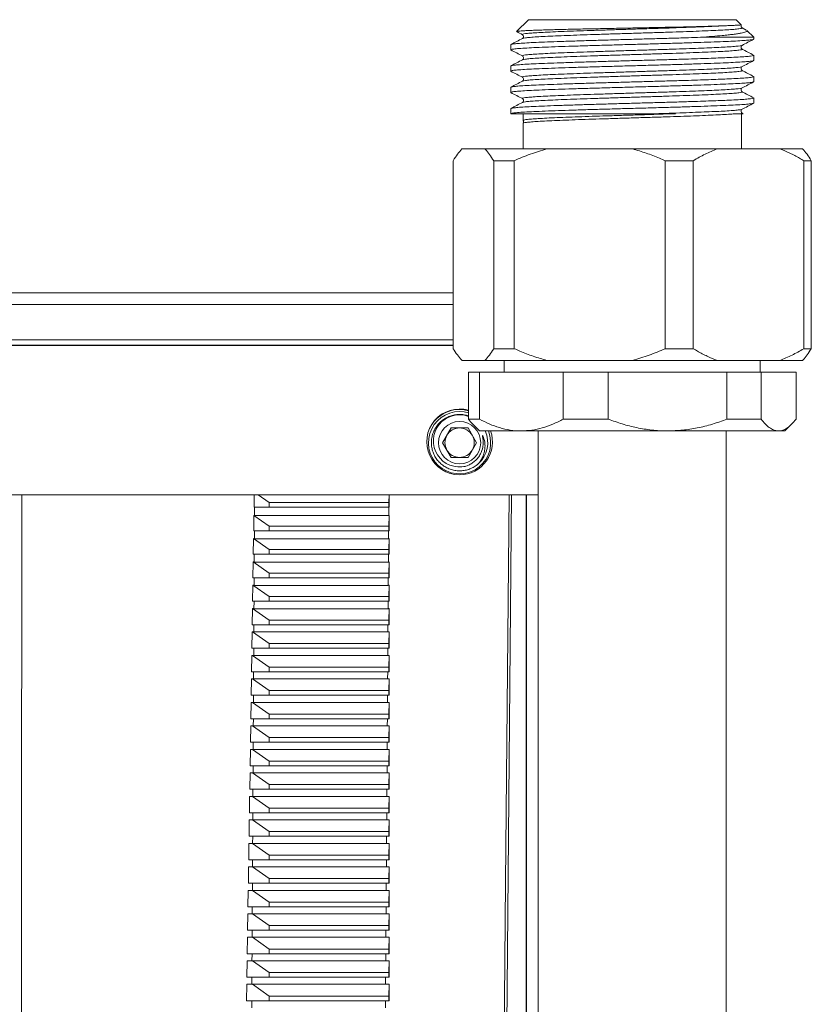
# Model space of a CAD drawing. Units: millimetres. Extents: x -658 to 956, y -936 to 1131.
# Drawn here: x 160 to 228, y 1015 to 1099 of the extents above; entities that cross this region are included whole.
import ezdxf

# ---------------------------------------------------------------- set-up
doc = ezdxf.new("R2010")
doc.units = ezdxf.units.MM

msp = doc.modelspace()

# ---------------------------------------------------------------- linework, layer by layer
at = {"color": 7, "linetype": 'Continuous', "lineweight": 18}
for p, q in [((203.6, 1098.541), (202.598, 1097.539)), ((203.901, 1098.541), (203.6, 1098.541)), ((221.3, 1098.541), (203.901, 1098.541)), ((221.731, 1098.109), (221.3, 1098.541)), ((222.159, 1097.663), (221.8, 1097.851)), ((222.8, 1097.041), (218.259, 1097.041)), ((222.8, 1097.041), (222.21, 1097.631)), ((222.8, 1096.887), (222.8, 1097.041)), ((202.1, 1096.415), (202.1, 1095.98)), ((222.8, 1095.073), (222.8, 1095.508)), ((202.1, 1094.601), (202.1, 1094.166)), ((222.8, 1093.259), (222.8, 1093.694)), ((202.1, 1092.787), (202.1, 1092.352)), ((222.8, 1091.445), (222.8, 1091.88)), ((202.1, 1090.973), (202.1, 1090.541)), ((203.15, 1090.541), (203.15, 1089.97)), ((221.75, 1087.541), (221.75, 1090.541)), ((221.886, 1090.55), (221.8, 1090.595)), ((203.15, 1089.726), (203.15, 1087.541)), ((197.95, 1087.541), (199.904, 1087.541)), ((205.18, 1087.541), (199.904, 1087.541)), ((205.18, 1087.541), (212.472, 1087.541)), ((219.68, 1087.541), (212.472, 1087.541)), ((219.68, 1087.541), (225.018, 1087.541)), ((226.95, 1087.541), (225.018, 1087.541)), ((197.205, 1070.541), (197.205, 1086.541)), ((202.401, 1086.541), (200.648, 1086.541)), ((200.648, 1086.541), (200.648, 1070.541)), ((202.401, 1070.541), (202.401, 1086.541)), ((215.252, 1086.541), (215.252, 1070.541)), ((217.645, 1086.541), (215.252, 1086.541)), ((217.645, 1070.541), (217.645, 1086.541)), ((227.053, 1086.541), (227.053, 1070.541)), ((227.694, 1086.541), (227.053, 1086.541)), ((227.694, 1070.541), (227.694, 1086.541)), ((78.545, 1075.291), (197.205, 1075.291)), ((197.205, 1074.291), (78.545, 1074.291)), ((78.545, 1071.291), (197.205, 1071.291)), ((78.545, 1070.807), (197.205, 1070.807)), ((101.538, 1070.841), (193.952, 1070.841)), ((193.952, 1070.841), (193.953, 1070.807)), ((197.205, 1070.841), (193.952, 1070.841)), ((202.401, 1070.541), (200.648, 1070.541)), ((217.645, 1070.541), (215.252, 1070.541)), ((227.694, 1070.541), (227.053, 1070.541)), ((199.904, 1069.541), (197.95, 1069.541)), ((205.18, 1069.541), (199.904, 1069.541)), ((201.55, 1069.541), (201.55, 1068.541)), ((212.472, 1069.541), (205.18, 1069.541)), ((219.68, 1069.541), (212.472, 1069.541)), ((225.018, 1069.541), (219.68, 1069.541)), ((223.35, 1068.541), (223.35, 1069.541)), ((226.95, 1069.541), (225.018, 1069.541)), ((198.507, 1064.541), (198.507, 1068.541)), ((199.433, 1068.541), (198.507, 1068.541)), ((199.433, 1068.541), (199.433, 1064.541)), ((206.572, 1068.541), (199.433, 1068.541)), ((206.572, 1064.541), (206.572, 1068.541)), ((210.406, 1068.541), (206.572, 1068.541)), ((210.406, 1068.541), (210.406, 1064.541)), ((220.515, 1068.541), (210.406, 1068.541)), ((220.515, 1064.541), (220.515, 1068.541)), ((223.422, 1068.541), (220.515, 1068.541)), ((223.422, 1068.541), (223.422, 1064.541)), ((226.393, 1068.541), (223.422, 1068.541)), ((226.393, 1064.541), (226.393, 1068.541)), ((199.433, 1064.541), (198.507, 1064.541)), ((210.406, 1064.541), (206.572, 1064.541)), ((223.422, 1064.541), (220.515, 1064.541)), ((196.302, 1062.541), (197.023, 1063.791)), ((197.023, 1063.791), (198.467, 1063.791)), ((198.467, 1063.791), (199.188, 1062.541)), ((198.884, 1064.107), (199.45, 1063.541)), ((203.003, 1063.541), (199.45, 1063.541)), ((215.46, 1063.541), (203.003, 1063.541)), ((204.45, 1063.541), (204.45, 948.541)), ((224.907, 1063.541), (215.46, 1063.541)), ((220.45, 948.541), (220.45, 1063.541)), ((225.45, 1063.541), (224.907, 1063.541)), ((225.45, 1063.541), (226.016, 1064.107)), ((197.023, 1061.291), (196.302, 1062.541)), ((199.188, 1062.541), (198.467, 1061.291)), ((198.467, 1061.291), (197.023, 1061.291)), ((78.545, 1058.107), (204.45, 1058.107)), ((180.243, 1057.041), (180.259, 1058.107)), ((181.545, 1057.441), (180.586, 1058.107)), ((191.744, 1058.107), (191.727, 1057.441)), ((191.749, 1058.107), (191.75, 1057.041)), ((202.179, 1058.107), (201.219, 948.541)), ((203.413, 948.541), (203.413, 1058.107)), ((203.445, 948.541), (203.445, 1058.107)), ((180.243, 1057.041), (181.545, 1057.041)), ((180.285, 1056.343), (180.289, 1057.041)), ((181.545, 1057.441), (181.545, 1057.041)), ((191.727, 1057.441), (181.545, 1057.441)), ((181.545, 1057.041), (191.727, 1057.041)), ((191.711, 1056.343), (191.716, 1057.041)), ((191.727, 1057.441), (191.727, 1057.041)), ((191.727, 1057.041), (191.75, 1057.041)), ((180.213, 1055.041), (180.233, 1056.352)), ((181.545, 1055.441), (180.233, 1056.352)), ((180.285, 1056.343), (191.711, 1056.343)), ((191.75, 1056.352), (191.727, 1055.441)), ((191.75, 1056.352), (191.75, 1055.041)), ((181.545, 1055.441), (181.545, 1055.041)), ((191.727, 1055.441), (181.545, 1055.441)), ((191.727, 1055.441), (191.727, 1055.041)), ((180.183, 1053.041), (180.203, 1054.373)), ((181.545, 1053.441), (180.203, 1054.373)), ((180.213, 1055.041), (181.545, 1055.041)), ((180.274, 1054.36), (180.278, 1055.041)), ((180.274, 1054.36), (191.698, 1054.36)), ((181.545, 1055.041), (191.727, 1055.041)), ((191.698, 1054.36), (191.703, 1055.041)), ((191.727, 1055.041), (191.75, 1055.041)), ((191.75, 1054.373), (191.727, 1053.441)), ((191.75, 1054.373), (191.751, 1053.041)), ((181.545, 1053.441), (181.545, 1053.041)), ((191.727, 1053.441), (181.545, 1053.441)), ((191.727, 1053.441), (191.727, 1053.041)), ((180.183, 1053.041), (181.545, 1053.041)), ((180.262, 1052.377), (180.266, 1053.041)), ((181.545, 1053.041), (191.727, 1053.041)), ((191.685, 1052.377), (191.689, 1053.041)), ((191.727, 1053.041), (191.751, 1053.041)), ((180.153, 1051.041), (180.173, 1052.393)), ((181.545, 1051.441), (180.173, 1052.393)), ((180.262, 1052.377), (191.685, 1052.377)), ((191.751, 1052.393), (191.727, 1051.441)), ((191.751, 1052.393), (191.751, 1051.041)), ((180.153, 1051.041), (181.545, 1051.041)), ((180.251, 1050.394), (180.255, 1051.041)), ((181.545, 1051.441), (181.545, 1051.041)), ((191.727, 1051.441), (181.545, 1051.441)), ((181.545, 1051.041), (191.727, 1051.041)), ((191.672, 1050.394), (191.676, 1051.041)), ((191.727, 1051.441), (191.727, 1051.041)), ((191.727, 1051.041), (191.751, 1051.041)), ((180.123, 1049.041), (180.143, 1050.414)), ((181.545, 1049.441), (180.143, 1050.414)), ((180.251, 1050.394), (191.672, 1050.394)), ((191.751, 1050.414), (191.727, 1049.441)), ((191.751, 1050.414), (191.752, 1049.041)), ((181.545, 1049.441), (181.545, 1049.041)), ((191.727, 1049.441), (181.545, 1049.441)), ((191.727, 1049.441), (191.727, 1049.041)), ((180.093, 1047.041), (180.114, 1048.435)), ((181.545, 1047.441), (180.114, 1048.435)), ((180.123, 1049.041), (181.545, 1049.041)), ((180.24, 1048.412), (180.243, 1049.041)), ((180.24, 1048.412), (191.659, 1048.412)), ((181.545, 1049.041), (191.727, 1049.041)), ((191.659, 1048.412), (191.663, 1049.041)), ((191.727, 1049.041), (191.752, 1049.041)), ((191.752, 1048.435), (191.727, 1047.441)), ((191.752, 1048.435), (191.752, 1047.041)), ((180.093, 1047.041), (181.545, 1047.041)), ((180.228, 1046.429), (180.232, 1047.041)), ((181.545, 1047.441), (181.545, 1047.041)), ((191.727, 1047.441), (181.545, 1047.441)), ((181.545, 1047.041), (191.727, 1047.041)), ((191.645, 1046.429), (191.649, 1047.041)), ((191.727, 1047.441), (191.727, 1047.041)), ((191.727, 1047.041), (191.752, 1047.041)), ((180.062, 1045.041), (180.083, 1046.441)), ((180.083, 1046.441), (180.105, 1046.441)), ((181.545, 1045.441), (180.105, 1046.441)), ((180.105, 1046.441), (180.165, 1046.441)), ((180.228, 1046.429), (191.645, 1046.429)), ((191.693, 1046.441), (191.752, 1046.441)), ((191.752, 1046.441), (191.727, 1045.441)), ((191.752, 1046.441), (191.753, 1045.041)), ((191.752, 1046.441), (191.752, 1046.441)), ((180.062, 1045.041), (181.545, 1045.041)), ((180.217, 1044.441), (180.22, 1045.041)), ((181.545, 1045.441), (181.545, 1045.041)), ((191.727, 1045.441), (181.545, 1045.441)), ((181.545, 1045.041), (191.727, 1045.041)), ((191.632, 1044.441), (191.636, 1045.041)), ((191.727, 1045.441), (191.727, 1045.041)), ((191.727, 1045.041), (191.753, 1045.041)), ((180.032, 1043.041), (180.053, 1044.441)), ((180.053, 1044.441), (180.105, 1044.441)), ((181.545, 1043.441), (180.105, 1044.441)), ((180.105, 1044.441), (191.752, 1044.441)), ((191.752, 1044.441), (191.727, 1043.441)), ((191.752, 1044.441), (191.753, 1044.441)), ((191.753, 1044.441), (191.753, 1043.041)), ((181.545, 1043.441), (181.545, 1043.041)), ((191.727, 1043.441), (181.545, 1043.441)), ((191.727, 1043.441), (191.727, 1043.041)), ((180.032, 1043.041), (181.545, 1043.041)), ((180.206, 1042.441), (180.209, 1043.041)), ((181.545, 1043.041), (191.727, 1043.041)), ((191.619, 1042.441), (191.623, 1043.041)), ((191.727, 1043.041), (191.753, 1043.041)), ((180.002, 1041.041), (180.023, 1042.441)), ((180.023, 1042.441), (180.105, 1042.441)), ((181.545, 1041.441), (180.105, 1042.441)), ((180.105, 1042.441), (191.752, 1042.441)), ((191.752, 1042.441), (191.727, 1041.441)), ((191.752, 1042.441), (191.753, 1042.441)), ((191.753, 1042.441), (191.754, 1041.041)), ((180.002, 1041.041), (181.545, 1041.041)), ((180.194, 1040.441), (180.198, 1041.041)), ((181.545, 1041.441), (181.545, 1041.041)), ((191.727, 1041.441), (181.545, 1041.441)), ((181.545, 1041.041), (191.727, 1041.041)), ((191.606, 1040.441), (191.61, 1041.041)), ((191.727, 1041.441), (191.727, 1041.041)), ((191.727, 1041.041), (191.754, 1041.041)), ((179.972, 1039.041), (179.993, 1040.441)), ((179.993, 1040.441), (180.105, 1040.441)), ((181.545, 1039.441), (180.105, 1040.441)), ((180.105, 1040.441), (191.752, 1040.441)), ((191.752, 1040.441), (191.727, 1039.441)), ((191.752, 1040.441), (191.754, 1040.441)), ((191.754, 1040.441), (191.754, 1039.041)), ((181.545, 1039.441), (181.545, 1039.041)), ((191.727, 1039.441), (181.545, 1039.441)), ((191.727, 1039.441), (191.727, 1039.041)), ((179.941, 1037.041), (179.963, 1038.441)), ((179.963, 1038.441), (180.105, 1038.441)), ((179.972, 1039.041), (181.545, 1039.041)), ((181.545, 1037.441), (180.105, 1038.441)), ((180.105, 1038.441), (191.752, 1038.441)), ((180.183, 1038.441), (180.186, 1039.041)), ((181.545, 1039.041), (191.727, 1039.041)), ((191.592, 1038.441), (191.596, 1039.041)), ((191.727, 1039.041), (191.754, 1039.041)), ((191.752, 1038.441), (191.727, 1037.441)), ((191.752, 1038.441), (191.755, 1038.441)), ((191.755, 1038.441), (191.755, 1037.041)), ((179.941, 1037.041), (181.545, 1037.041)), ((180.171, 1036.441), (180.175, 1037.041)), ((181.545, 1037.441), (181.545, 1037.041)), ((191.727, 1037.441), (181.545, 1037.441)), ((181.545, 1037.041), (191.727, 1037.041)), ((191.579, 1036.441), (191.583, 1037.041)), ((191.727, 1037.441), (191.727, 1037.041)), ((191.727, 1037.041), (191.755, 1037.041)), ((179.911, 1035.041), (179.932, 1036.441)), ((179.932, 1036.441), (180.105, 1036.441)), ((181.545, 1035.441), (180.105, 1036.441)), ((180.105, 1036.441), (191.752, 1036.441)), ((191.752, 1036.441), (191.727, 1035.441)), ((191.752, 1036.441), (191.755, 1036.441)), ((191.755, 1036.441), (191.755, 1035.041)), ((179.911, 1035.041), (181.545, 1035.041)), ((180.16, 1034.441), (180.163, 1035.041)), ((181.545, 1035.441), (181.545, 1035.041)), ((191.727, 1035.441), (181.545, 1035.441)), ((181.545, 1035.041), (191.727, 1035.041)), ((191.566, 1034.441), (191.57, 1035.041)), ((191.727, 1035.441), (191.727, 1035.041)), ((191.727, 1035.041), (191.755, 1035.041)), ((179.881, 1033.041), (179.902, 1034.441)), ((179.902, 1034.441), (180.105, 1034.441)), ((181.545, 1033.441), (180.105, 1034.441)), ((180.105, 1034.441), (191.752, 1034.441)), ((191.752, 1034.441), (191.727, 1033.441)), ((191.752, 1034.441), (191.756, 1034.441)), ((191.756, 1034.441), (191.756, 1033.041)), ((181.545, 1033.441), (181.545, 1033.041)), ((191.727, 1033.441), (181.545, 1033.441)), ((191.727, 1033.441), (191.727, 1033.041)), ((179.85, 1031.041), (179.872, 1032.441)), ((179.872, 1032.441), (180.105, 1032.441)), ((179.881, 1033.041), (181.545, 1033.041)), ((181.545, 1031.441), (180.105, 1032.441)), ((180.105, 1032.441), (191.752, 1032.441)), ((180.149, 1032.441), (180.152, 1033.041)), ((181.545, 1033.041), (191.727, 1033.041)), ((191.553, 1032.441), (191.557, 1033.041)), ((191.727, 1033.041), (191.756, 1033.041)), ((191.752, 1032.441), (191.727, 1031.441)), ((191.752, 1032.441), (191.756, 1032.441)), ((191.756, 1032.441), (191.756, 1031.041)), ((179.85, 1031.041), (181.545, 1031.041)), ((180.137, 1030.441), (180.141, 1031.041)), ((181.545, 1031.441), (181.545, 1031.041)), ((191.727, 1031.441), (181.545, 1031.441)), ((181.545, 1031.041), (191.727, 1031.041)), ((191.539, 1030.441), (191.543, 1031.041)), ((191.727, 1031.441), (191.727, 1031.041)), ((191.727, 1031.041), (191.756, 1031.041)), ((179.82, 1029.041), (179.841, 1030.441)), ((179.841, 1030.441), (180.105, 1030.441)), ((181.545, 1029.441), (180.105, 1030.441)), ((180.105, 1030.441), (191.752, 1030.441)), ((191.752, 1030.441), (191.727, 1029.441)), ((191.752, 1030.441), (191.757, 1030.441)), ((191.757, 1030.441), (191.757, 1029.041)), ((181.545, 1029.441), (181.545, 1029.041)), ((191.727, 1029.441), (181.545, 1029.441)), ((191.727, 1029.441), (191.727, 1029.041)), ((179.79, 1027.041), (179.811, 1028.441)), ((179.811, 1028.441), (180.105, 1028.441)), ((179.82, 1029.041), (181.545, 1029.041)), ((181.545, 1027.441), (180.105, 1028.441)), ((180.105, 1028.441), (191.752, 1028.441)), ((180.126, 1028.441), (180.129, 1029.041)), ((181.545, 1029.041), (191.727, 1029.041)), ((191.526, 1028.441), (191.53, 1029.041)), ((191.727, 1029.041), (191.757, 1029.041)), ((191.752, 1028.441), (191.727, 1027.441)), ((191.752, 1028.441), (191.757, 1028.441)), ((191.757, 1028.441), (191.758, 1027.041)), ((181.545, 1027.441), (181.545, 1027.041)), ((191.727, 1027.441), (181.545, 1027.441)), ((191.727, 1027.441), (191.727, 1027.041)), ((179.79, 1027.041), (181.545, 1027.041)), ((180.114, 1026.441), (180.118, 1027.041)), ((181.545, 1027.041), (191.727, 1027.041)), ((191.513, 1026.441), (191.517, 1027.041)), ((191.727, 1027.041), (191.758, 1027.041)), ((179.759, 1025.041), (179.781, 1026.441)), ((179.781, 1026.441), (180.105, 1026.441)), ((181.545, 1025.441), (180.105, 1026.441)), ((180.105, 1026.441), (191.752, 1026.441)), ((191.752, 1026.441), (191.727, 1025.441)), ((191.752, 1026.441), (191.758, 1026.441)), ((191.758, 1026.441), (191.758, 1025.041)), ((179.759, 1025.041), (181.545, 1025.041)), ((180.103, 1024.441), (180.106, 1025.041)), ((181.545, 1025.441), (181.545, 1025.041)), ((191.727, 1025.441), (181.545, 1025.441)), ((181.545, 1025.041), (191.727, 1025.041)), ((191.5, 1024.441), (191.504, 1025.041)), ((191.727, 1025.441), (191.727, 1025.041)), ((191.727, 1025.041), (191.758, 1025.041)), ((179.729, 1023.041), (179.75, 1024.441)), ((179.75, 1024.441), (180.105, 1024.441)), ((181.545, 1023.441), (180.105, 1024.441)), ((180.105, 1024.441), (191.752, 1024.441)), ((191.752, 1024.441), (191.727, 1023.441)), ((191.752, 1024.441), (191.758, 1024.441)), ((191.758, 1024.441), (191.759, 1023.041)), ((181.545, 1023.441), (181.545, 1023.041)), ((191.727, 1023.441), (181.545, 1023.441)), ((191.727, 1023.441), (191.727, 1023.041)), ((179.698, 1021.041), (179.72, 1022.441)), ((179.72, 1022.441), (180.105, 1022.441)), ((179.729, 1023.041), (181.545, 1023.041)), ((180.091, 1022.441), (180.095, 1023.041)), ((181.545, 1021.441), (180.105, 1022.441)), ((180.105, 1022.441), (191.752, 1022.441)), ((181.545, 1023.041), (191.727, 1023.041)), ((191.486, 1022.441), (191.49, 1023.041)), ((191.727, 1023.041), (191.759, 1023.041)), ((191.752, 1022.441), (191.727, 1021.441)), ((191.752, 1022.441), (191.759, 1022.441)), ((191.759, 1022.441), (191.759, 1021.041)), ((179.698, 1021.041), (181.545, 1021.041)), ((180.08, 1020.441), (180.083, 1021.041)), ((181.545, 1021.441), (181.545, 1021.041)), ((191.727, 1021.441), (181.545, 1021.441)), ((181.545, 1021.041), (191.727, 1021.041)), ((191.473, 1020.441), (191.477, 1021.041)), ((191.727, 1021.441), (191.727, 1021.041)), ((191.727, 1021.041), (191.759, 1021.041)), ((179.668, 1019.041), (179.689, 1020.441)), ((179.689, 1020.441), (180.105, 1020.441)), ((181.545, 1019.441), (180.105, 1020.441)), ((180.105, 1020.441), (191.752, 1020.441)), ((191.752, 1020.441), (191.727, 1019.441)), ((191.752, 1020.441), (191.759, 1020.441)), ((191.759, 1020.441), (191.76, 1019.041)), ((179.668, 1019.041), (181.545, 1019.041)), ((180.069, 1018.441), (180.072, 1019.041)), ((181.545, 1019.441), (181.545, 1019.041)), ((191.727, 1019.441), (181.545, 1019.441)), ((181.545, 1019.041), (191.727, 1019.041)), ((191.46, 1018.441), (191.464, 1019.041)), ((191.727, 1019.441), (191.727, 1019.041)), ((191.727, 1019.041), (191.76, 1019.041)), ((179.638, 1017.041), (179.659, 1018.441)), ((179.659, 1018.441), (180.105, 1018.441)), ((181.545, 1017.441), (180.105, 1018.441)), ((180.105, 1018.441), (191.752, 1018.441)), ((191.752, 1018.441), (191.727, 1017.441)), ((191.752, 1018.441), (191.76, 1018.441)), ((191.76, 1018.441), (191.76, 1017.041)), ((181.545, 1017.441), (181.545, 1017.041)), ((191.727, 1017.441), (181.545, 1017.441)), ((191.727, 1017.441), (191.727, 1017.041)), ((179.638, 1017.041), (181.545, 1017.041)), ((180.057, 1016.441), (180.061, 1017.041)), ((181.545, 1017.041), (191.727, 1017.041)), ((191.447, 1016.441), (191.451, 1017.041)), ((191.727, 1017.041), (191.76, 1017.041)), ((179.607, 1015.041), (179.628, 1016.441)), ((179.628, 1016.441), (180.105, 1016.441)), ((181.545, 1015.441), (180.105, 1016.441)), ((180.105, 1016.441), (191.752, 1016.441)), ((191.752, 1016.441), (191.727, 1015.441)), ((191.752, 1016.441), (191.76, 1016.441)), ((191.76, 1016.441), (191.761, 1015.041)), ((179.607, 1015.041), (181.545, 1015.041)), ((180.046, 1014.441), (180.049, 1015.041)), ((181.545, 1015.441), (181.545, 1015.041)), ((191.727, 1015.441), (181.545, 1015.441)), ((181.545, 1015.041), (191.727, 1015.041)), ((191.433, 1014.441), (191.437, 1015.041)), ((191.727, 1015.441), (191.727, 1015.041)), ((191.727, 1015.041), (191.761, 1015.041))]:
    msp.add_line(p, q, dxfattribs=at)
at = {"color": 7, "linetype": 'Continuous', "lineweight": 18, "flags": 128}
for points in [[(197.745, 1065.191), (198.149, 1065.16), (198.507, 1065.079)], [(160.335, 929.041), (160.435, 1025.111), (160.469, 1058.107)], [(201.002, 948.541), (201.668, 1025.111), (201.956, 1058.107)]]:
    msp.add_lwpolyline(points, dxfattribs=at)
at = {"color": 7, "linetype": 'Continuous', "lineweight": 18}
msp.add_circle((197.745, 1062.541), 1.8, dxfattribs=at)
for centre, radius, start, end in [((197.745, 1062.607), 2.8, 74.21043, 270), ((197.745, 1062.541), 2.65, 90, 22.17016), ((197.745, 1062.54), 2.827, 74.36752, 155.11095), ((197.734, 1062.695), 2.219, 69.61727, 284.29097), ((197.745, 1062.541), 1.25, 90, 150), ((197.745, 1062.541), 1.25, 30, 90), ((197.745, 1062.607), 2.8, 270, 19.47942), ((197.745, 1062.541), 2.4, 311.36888, 24.62432), ((197.745, 1062.541), 1.25, 150, 210), ((197.745, 1062.541), 1.25, 330, 30), ((197.745, 1062.541), 1.25, 210, 270), ((197.745, 1062.541), 1.25, 270, 330)]:
    msp.add_arc(centre, radius, start, end, dxfattribs=at)
for centre, major_axis, start_param, end_param in [((147.404, 1110.922), (-50.974, 50.975), 2.600766, 2.601944), ((147.404, 1110.922), (-50.974, 50.975), 2.895882, 2.897059), ((147.405, 1108.922), (-50.958, 50.959), 2.600326, 2.60192), ((147.405, 1108.922), (-50.958, 50.959), 2.895905, 2.897499), ((147.405, 1106.922), (-50.941, 50.943), 2.599886, 2.601897), ((147.405, 1106.922), (-50.941, 50.943), 2.895928, 2.89794), ((147.405, 1104.922), (-50.925, 50.927), 2.599444, 2.601874), ((147.405, 1104.922), (-50.925, 50.927), 2.895951, 2.898381), ((147.405, 1102.922), (-50.909, 50.911), 2.599002, 2.60185), ((147.405, 1102.922), (-50.909, 50.911), 2.895975, 2.898823), ((147.405, 1100.921), (-50.893, 50.894), 2.600385, 2.601827), ((147.405, 1100.921), (-50.893, 50.894), 2.895998, 2.89744)]:
    msp.add_ellipse(centre, major_axis=major_axis, ratio=0.414202, start_param=start_param, end_param=end_param, dxfattribs=at)
for points, knots in [([(220.347, 1098.025), (220.106, 1098.016), (219.618, 1097.999), (218.703, 1097.972), (217.67, 1097.945), (216.684, 1097.922), (215.802, 1097.903), (215.053, 1097.887), (214.278, 1097.871), (213.488, 1097.856), (212.694, 1097.84), (211.904, 1097.824), (211.115, 1097.808), (210.327, 1097.792), (209.546, 1097.776), (208.781, 1097.761), (208.047, 1097.745), (207.339, 1097.729), (206.66, 1097.713), (206.017, 1097.697), (205.423, 1097.681), (204.873, 1097.665), (204.372, 1097.649), (203.928, 1097.634), (203.546, 1097.618), (203.227, 1097.602), (202.971, 1097.586), (202.776, 1097.57), (202.654, 1097.554), (202.595, 1097.543), (202.6, 1097.537), (202.6, 1097.536)], [0, 0, 0, 0, 0.05274, 0.106534, 0.159271, 0.213048, 0.244795, 0.276542, 0.309203, 0.341864, 0.37368, 0.405714, 0.43764, 0.469565, 0.502404, 0.535243, 0.567416, 0.599588, 0.632673, 0.665758, 0.698306, 0.730855, 0.764347, 0.79784, 0.830351, 0.863084, 0.895595, 0.928328, 0.96095, 0.993572, 1, 1, 1, 1]), ([(220.347, 1098.025), (220.117, 1098.012), (219.655, 1097.988), (218.803, 1097.951), (217.846, 1097.912), (216.769, 1097.873), (215.596, 1097.833), (214.342, 1097.795), (213.05, 1097.755), (211.738, 1097.714), (210.442, 1097.673), (209.191, 1097.633), (208.004, 1097.594), (206.897, 1097.553), (205.895, 1097.512), (205.026, 1097.472), (204.301, 1097.433), (203.732, 1097.393), (203.325, 1097.352), (203.114, 1097.311), (203.047, 1097.283), (203.103, 1097.267), (203.111, 1097.265)], [0, 0, 0, 0, 0.049234, 0.098657, 0.148626, 0.198713, 0.251639, 0.303914, 0.356743, 0.410004, 0.463178, 0.515749, 0.568169, 0.621272, 0.674556, 0.7275, 0.77978, 0.832588, 0.885844, 0.939028, 0.991625, 1, 1, 1, 1]), ([(221.787, 1097.851), (221.795, 1097.849), (221.862, 1097.832), (221.78, 1097.803), (221.547, 1097.761), (221.125, 1097.72), (220.54, 1097.679), (219.8, 1097.64), (218.921, 1097.601), (217.912, 1097.56), (216.793, 1097.519), (215.596, 1097.479), (214.342, 1097.44), (213.05, 1097.4), (211.738, 1097.359), (210.442, 1097.318), (209.191, 1097.278), (208.004, 1097.239), (206.897, 1097.198), (205.895, 1097.157), (205.025, 1097.117), (204.301, 1097.078), (203.729, 1097.038), (203.336, 1096.997), (203.132, 1096.965), (203.122, 1096.948), (203.119, 1096.944)], [0, 0, 0, 0, 0.006272, 0.055247, 0.099528, 0.144158, 0.188701, 0.232727, 0.276667, 0.321171, 0.365813, 0.410158, 0.453957, 0.498221, 0.542846, 0.587398, 0.631446, 0.675367, 0.71986, 0.764504, 0.808864, 0.852668, 0.896914, 0.941535, 0.986095, 1, 1, 1, 1]), ([(221.726, 1098.105), (221.722, 1098.103), (221.713, 1098.097), (221.62, 1098.088), (221.46, 1098.076), (221.208, 1098.062), (220.855, 1098.045), (220.517, 1098.031), (220.347, 1098.025)], [0, 0, 0, 0, 0.1157032, 0.27185, 0.4325314, 0.593216, 0.7954185, 1, 1, 1, 1]), ([(221.8, 1097.851), (221.78, 1097.864), (221.74, 1097.891), (221.695, 1097.998), (221.72, 1098.068), (221.732, 1098.103)], [0, 0, 0, 0, 0.323687, 0.661736, 1, 1, 1, 1]), ([(203.1, 1096.944), (202.935, 1096.858), (202.607, 1096.687), (202.279, 1096.515), (202.114, 1096.43)], [0, 0, 0, 0, 0.49997, 1, 1, 1, 1]), ([(218.259, 1097.041), (217.921, 1097.029), (217.176, 1097.004), (215.926, 1096.966), (214.542, 1096.928), (213.113, 1096.888), (211.663, 1096.847), (210.231, 1096.806), (208.849, 1096.766), (207.537, 1096.727), (206.314, 1096.686), (205.207, 1096.645), (204.246, 1096.605), (203.445, 1096.566), (202.814, 1096.526), (202.374, 1096.485), (202.128, 1096.447), (202.122, 1096.425), (202.119, 1096.415)], [0, 0, 0, 0, 0.053441, 0.117731, 0.18123, 0.245403, 0.3101, 0.37469, 0.43855, 0.502226, 0.56673, 0.631454, 0.695767, 0.759272, 0.823419, 0.888109, 0.952712, 1, 1, 1, 1]), ([(202.603, 1097.524), (202.604, 1097.523), (202.77, 1097.437), (202.935, 1097.351), (203.099, 1097.265)], [0, 0, 0, 0, 0.006791, 1, 1, 1, 1]), ([(203.099, 1097.265), (203.124, 1097.247), (203.173, 1097.211), (203.203, 1097.09), (203.16, 1096.985), (203.12, 1096.957), (203.1, 1096.944)], [0, 0, 0, 0, 0.260021, 0.515761, 0.763145, 1, 1, 1, 1]), ([(218.259, 1097.041), (218.594, 1097.066), (219.269, 1097.118), (220.031, 1097.186), (220.613, 1097.243), (221.045, 1097.292), (221.418, 1097.343), (221.723, 1097.395), (221.957, 1097.447), (222.121, 1097.498), (222.214, 1097.548), (222.245, 1097.591), (222.216, 1097.617), (222.206, 1097.627)], [0, 0, 0, 0, 0.132587, 0.267326, 0.352329, 0.437328, 0.524804, 0.612281, 0.69689, 0.782092, 0.866248, 0.950989, 1, 1, 1, 1]), ([(202.106, 1095.98), (202.104, 1095.981), (202.071, 1095.995), (202.202, 1096.025), (202.528, 1096.067), (203.085, 1096.11), (203.83, 1096.151), (204.756, 1096.192), (205.835, 1096.234), (207.033, 1096.276), (208.311, 1096.316), (209.667, 1096.355), (211.081, 1096.395), (212.529, 1096.436), (213.969, 1096.477), (215.375, 1096.516), (216.725, 1096.555), (218, 1096.596), (219.168, 1096.637), (220.199, 1096.678), (221.08, 1096.716), (221.797, 1096.757), (222.339, 1096.798), (222.671, 1096.839), (222.815, 1096.867), (222.787, 1096.884), (222.782, 1096.887)], [0, 0, 0, 0, 0.003236, 0.049454, 0.096032, 0.142475, 0.188308, 0.234305, 0.280819, 0.325425, 0.36962, 0.41344, 0.457839, 0.502486, 0.546946, 0.590821, 0.634924, 0.679498, 0.724109, 0.768323, 0.812135, 0.85652, 0.901166, 0.945638, 0.989528, 1, 1, 1, 1]), ([(221.775, 1096.358), (221.77, 1096.352), (221.751, 1096.333), (221.503, 1096.298), (221.041, 1096.254), (220.404, 1096.212), (219.65, 1096.174), (218.804, 1096.137), (217.846, 1096.098), (216.769, 1096.059), (215.596, 1096.019), (214.342, 1095.981), (213.05, 1095.941), (211.738, 1095.9), (210.442, 1095.859), (209.191, 1095.819), (208.004, 1095.78), (206.897, 1095.739), (205.895, 1095.698), (205.026, 1095.658), (204.301, 1095.619), (203.732, 1095.579), (203.325, 1095.538), (203.114, 1095.497), (203.047, 1095.468), (203.103, 1095.453), (203.111, 1095.451)], [0, 0, 0, 0, 0.020078, 0.067269, 0.114801, 0.16215, 0.2034, 0.24481, 0.286676, 0.328641, 0.372985, 0.416784, 0.461047, 0.505672, 0.550223, 0.59427, 0.63819, 0.682683, 0.727327, 0.771686, 0.815489, 0.859734, 0.904355, 0.948915, 0.992983, 1, 1, 1, 1]), ([(221.8, 1096.037), (221.78, 1096.05), (221.739, 1096.078), (221.696, 1096.183), (221.726, 1096.304), (221.775, 1096.34), (221.8, 1096.358)], [0, 0, 0, 0, 0.2368655, 0.484241, 0.7399763, 1, 1, 1, 1]), ([(221.8, 1096.358), (221.964, 1096.444), (222.293, 1096.615), (222.621, 1096.786), (222.785, 1096.872)], [0, 0, 0, 0, 0.499967, 1, 1, 1, 1]), ([(202.114, 1095.965), (202.278, 1095.879), (202.607, 1095.708), (202.935, 1095.537), (203.099, 1095.451)], [0, 0, 0, 0, 0.500034, 1, 1, 1, 1]), ([(222.779, 1095.508), (222.778, 1095.499), (222.777, 1095.477), (222.546, 1095.441), (222.12, 1095.4), (221.497, 1095.359), (220.764, 1095.322), (219.974, 1095.29), (219.164, 1095.258), (218.251, 1095.226), (217.172, 1095.19), (215.927, 1095.152), (214.541, 1095.114), (213.113, 1095.074), (211.663, 1095.033), (210.231, 1094.992), (208.849, 1094.952), (207.537, 1094.913), (206.314, 1094.872), (205.207, 1094.831), (204.246, 1094.791), (203.445, 1094.752), (202.814, 1094.712), (202.374, 1094.671), (202.128, 1094.633), (202.122, 1094.611), (202.119, 1094.601)], [0, 0, 0, 0, 0.030045, 0.074232, 0.118832, 0.163411, 0.207536, 0.241454, 0.275764, 0.310314, 0.347172, 0.391512, 0.435306, 0.479565, 0.524186, 0.568733, 0.612776, 0.656692, 0.70118, 0.745819, 0.790175, 0.833973, 0.878215, 0.92283, 0.967386, 1, 1, 1, 1]), ([(203.099, 1095.451), (203.124, 1095.433), (203.173, 1095.397), (203.203, 1095.276), (203.16, 1095.171), (203.12, 1095.143), (203.1, 1095.13)], [0, 0, 0, 0, 0.260021, 0.51576, 0.763148, 1, 1, 1, 1]), ([(221.787, 1096.037), (221.795, 1096.035), (221.862, 1096.018), (221.78, 1095.989), (221.547, 1095.947), (221.125, 1095.906), (220.54, 1095.865), (219.8, 1095.826), (218.921, 1095.787), (217.912, 1095.746), (216.793, 1095.705), (215.596, 1095.665), (214.342, 1095.626), (213.05, 1095.586), (211.738, 1095.545), (210.442, 1095.504), (209.191, 1095.464), (208.004, 1095.425), (206.897, 1095.384), (205.895, 1095.343), (205.025, 1095.303), (204.301, 1095.264), (203.729, 1095.224), (203.336, 1095.183), (203.132, 1095.151), (203.122, 1095.134), (203.119, 1095.13)], [0, 0, 0, 0, 0.006272, 0.055247, 0.099528, 0.144158, 0.188701, 0.232727, 0.276667, 0.321171, 0.365813, 0.410158, 0.453957, 0.498221, 0.542846, 0.587398, 0.631446, 0.675367, 0.71986, 0.764504, 0.808864, 0.852668, 0.896914, 0.941535, 0.986095, 1, 1, 1, 1]), ([(222.785, 1095.523), (222.621, 1095.608), (222.292, 1095.78), (221.964, 1095.951), (221.8, 1096.037)], [0, 0, 0, 0, 0.500027, 1, 1, 1, 1]), ([(202.106, 1094.166), (202.104, 1094.167), (202.071, 1094.181), (202.202, 1094.211), (202.528, 1094.253), (203.085, 1094.296), (203.83, 1094.337), (204.756, 1094.378), (205.835, 1094.42), (207.033, 1094.462), (208.311, 1094.502), (209.667, 1094.541), (211.081, 1094.581), (212.529, 1094.622), (213.969, 1094.663), (215.375, 1094.702), (216.725, 1094.741), (218, 1094.782), (219.168, 1094.824), (220.199, 1094.864), (221.08, 1094.902), (221.797, 1094.943), (222.339, 1094.984), (222.671, 1095.025), (222.815, 1095.054), (222.787, 1095.07), (222.782, 1095.073)], [0, 0, 0, 0, 0.003236, 0.049454, 0.096032, 0.142475, 0.188308, 0.234305, 0.280819, 0.325424, 0.36962, 0.41344, 0.457839, 0.502486, 0.546946, 0.590821, 0.634924, 0.679498, 0.724109, 0.768323, 0.812135, 0.85652, 0.901166, 0.945638, 0.989528, 1, 1, 1, 1]), ([(203.1, 1095.13), (202.935, 1095.044), (202.607, 1094.873), (202.279, 1094.701), (202.114, 1094.616)], [0, 0, 0, 0, 0.499967, 1, 1, 1, 1]), ([(221.775, 1094.544), (221.77, 1094.538), (221.751, 1094.519), (221.503, 1094.484), (221.041, 1094.44), (220.404, 1094.398), (219.65, 1094.36), (218.804, 1094.323), (217.846, 1094.284), (216.769, 1094.245), (215.596, 1094.205), (214.342, 1094.167), (213.05, 1094.127), (211.738, 1094.086), (210.442, 1094.045), (209.191, 1094.005), (208.004, 1093.966), (206.897, 1093.925), (205.895, 1093.884), (205.026, 1093.844), (204.301, 1093.805), (203.732, 1093.765), (203.325, 1093.724), (203.114, 1093.683), (203.047, 1093.655), (203.103, 1093.639), (203.111, 1093.637)], [0, 0, 0, 0, 0.020078, 0.067269, 0.114801, 0.16215, 0.2034, 0.24481, 0.286676, 0.328641, 0.372985, 0.416784, 0.461047, 0.505672, 0.550223, 0.59427, 0.63819, 0.682683, 0.727327, 0.771686, 0.815489, 0.859734, 0.904355, 0.948915, 0.992983, 1, 1, 1, 1]), ([(221.8, 1094.223), (221.78, 1094.236), (221.739, 1094.264), (221.696, 1094.369), (221.726, 1094.49), (221.775, 1094.526), (221.8, 1094.544)], [0, 0, 0, 0, 0.2368679, 0.4842391, 0.7399791, 1, 1, 1, 1]), ([(221.8, 1094.544), (221.964, 1094.63), (222.293, 1094.801), (222.621, 1094.972), (222.785, 1095.058)], [0, 0, 0, 0, 0.499974, 1, 1, 1, 1]), ([(202.114, 1094.151), (202.278, 1094.065), (202.607, 1093.894), (202.935, 1093.723), (203.099, 1093.637)], [0, 0, 0, 0, 0.500028, 1, 1, 1, 1]), ([(222.779, 1093.694), (222.778, 1093.685), (222.777, 1093.663), (222.546, 1093.627), (222.12, 1093.586), (221.497, 1093.545), (220.764, 1093.508), (219.974, 1093.476), (219.164, 1093.444), (218.251, 1093.412), (217.172, 1093.376), (215.927, 1093.338), (214.541, 1093.3), (213.113, 1093.26), (211.663, 1093.219), (210.231, 1093.178), (208.849, 1093.138), (207.537, 1093.099), (206.314, 1093.058), (205.207, 1093.017), (204.246, 1092.977), (203.445, 1092.938), (202.814, 1092.898), (202.374, 1092.857), (202.128, 1092.819), (202.122, 1092.797), (202.119, 1092.787)], [0, 0, 0, 0, 0.030045, 0.074232, 0.118832, 0.163411, 0.207536, 0.241454, 0.275764, 0.310314, 0.347172, 0.391512, 0.435306, 0.479565, 0.524186, 0.568733, 0.612776, 0.656692, 0.70118, 0.745819, 0.790175, 0.833973, 0.878215, 0.92283, 0.967386, 1, 1, 1, 1]), ([(203.099, 1093.637), (203.124, 1093.619), (203.173, 1093.583), (203.203, 1093.462), (203.16, 1093.357), (203.12, 1093.329), (203.1, 1093.316)], [0, 0, 0, 0, 0.260021, 0.515761, 0.763145, 1, 1, 1, 1]), ([(221.787, 1094.223), (221.795, 1094.221), (221.862, 1094.204), (221.78, 1094.175), (221.547, 1094.133), (221.125, 1094.092), (220.54, 1094.051), (219.8, 1094.012), (218.921, 1093.973), (217.912, 1093.932), (216.793, 1093.891), (215.596, 1093.851), (214.342, 1093.812), (213.05, 1093.772), (211.738, 1093.731), (210.442, 1093.69), (209.191, 1093.65), (208.004, 1093.611), (206.897, 1093.57), (205.895, 1093.529), (205.025, 1093.489), (204.301, 1093.45), (203.729, 1093.41), (203.336, 1093.369), (203.132, 1093.337), (203.122, 1093.32), (203.119, 1093.316)], [0, 0, 0, 0, 0.0062716, 0.0552475, 0.0995284, 0.1441577, 0.188701, 0.2327271, 0.2766672, 0.3211709, 0.3658132, 0.4101582, 0.453957, 0.4982208, 0.5428463, 0.5873984, 0.6314459, 0.6753669, 0.7198597, 0.7645045, 0.8088641, 0.8526675, 0.8969137, 0.9415349, 0.9860955, 1, 1, 1, 1]), ([(222.785, 1093.709), (222.621, 1093.794), (222.292, 1093.966), (221.964, 1094.137), (221.8, 1094.223)], [0, 0, 0, 0, 0.50003, 1, 1, 1, 1]), ([(202.106, 1092.352), (202.104, 1092.353), (202.071, 1092.367), (202.202, 1092.397), (202.528, 1092.439), (203.085, 1092.482), (203.83, 1092.523), (204.756, 1092.564), (205.835, 1092.606), (207.033, 1092.648), (208.311, 1092.688), (209.667, 1092.727), (211.081, 1092.767), (212.529, 1092.808), (213.969, 1092.849), (215.375, 1092.888), (216.725, 1092.927), (218, 1092.968), (219.168, 1093.009), (220.199, 1093.05), (221.08, 1093.088), (221.797, 1093.129), (222.339, 1093.17), (222.671, 1093.211), (222.815, 1093.239), (222.787, 1093.256), (222.782, 1093.259)], [0, 0, 0, 0, 0.003236, 0.049454, 0.096032, 0.142475, 0.188308, 0.234305, 0.280819, 0.325424, 0.36962, 0.41344, 0.457839, 0.502486, 0.546946, 0.590821, 0.634924, 0.679498, 0.724109, 0.768323, 0.812135, 0.85652, 0.901166, 0.945638, 0.989528, 1, 1, 1, 1]), ([(203.1, 1093.316), (202.935, 1093.23), (202.607, 1093.059), (202.279, 1092.887), (202.114, 1092.802)], [0, 0, 0, 0, 0.49997, 1, 1, 1, 1]), ([(221.8, 1092.73), (221.964, 1092.816), (222.293, 1092.987), (222.621, 1093.158), (222.785, 1093.244)], [0, 0, 0, 0, 0.499967, 1, 1, 1, 1]), ([(202.114, 1092.337), (202.278, 1092.251), (202.607, 1092.08), (202.935, 1091.909), (203.099, 1091.823)], [0, 0, 0, 0, 0.500034, 1, 1, 1, 1]), ([(221.775, 1092.73), (221.77, 1092.724), (221.751, 1092.705), (221.503, 1092.67), (221.041, 1092.626), (220.404, 1092.584), (219.65, 1092.546), (218.804, 1092.509), (217.846, 1092.47), (216.769, 1092.431), (215.596, 1092.391), (214.342, 1092.353), (213.05, 1092.313), (211.738, 1092.272), (210.442, 1092.231), (209.191, 1092.191), (208.004, 1092.152), (206.897, 1092.111), (205.895, 1092.07), (205.026, 1092.03), (204.301, 1091.991), (203.732, 1091.951), (203.325, 1091.91), (203.114, 1091.869), (203.047, 1091.84), (203.103, 1091.825), (203.111, 1091.823)], [0, 0, 0, 0, 0.020078, 0.067269, 0.114801, 0.16215, 0.2034, 0.24481, 0.286676, 0.328641, 0.372985, 0.416784, 0.461047, 0.505672, 0.550223, 0.59427, 0.63819, 0.682683, 0.727327, 0.771686, 0.815489, 0.859734, 0.904355, 0.948915, 0.992983, 1, 1, 1, 1]), ([(221.787, 1092.409), (221.795, 1092.407), (221.862, 1092.39), (221.78, 1092.361), (221.547, 1092.319), (221.125, 1092.278), (220.54, 1092.237), (219.8, 1092.198), (218.921, 1092.159), (217.912, 1092.118), (216.793, 1092.077), (215.596, 1092.037), (214.342, 1091.998), (213.05, 1091.958), (211.738, 1091.917), (210.442, 1091.876), (209.191, 1091.836), (208.004, 1091.797), (206.897, 1091.756), (205.895, 1091.715), (205.025, 1091.675), (204.301, 1091.636), (203.729, 1091.596), (203.336, 1091.555), (203.132, 1091.523), (203.122, 1091.506), (203.119, 1091.502)], [0, 0, 0, 0, 0.0062716, 0.0552475, 0.0995284, 0.1441577, 0.188701, 0.2327271, 0.2766672, 0.3211709, 0.3658132, 0.4101582, 0.453957, 0.4982208, 0.5428463, 0.5873984, 0.6314459, 0.6753669, 0.7198597, 0.7645045, 0.8088641, 0.8526675, 0.8969137, 0.9415349, 0.9860955, 1, 1, 1, 1]), ([(221.8, 1092.409), (221.78, 1092.422), (221.739, 1092.45), (221.696, 1092.555), (221.726, 1092.676), (221.775, 1092.712), (221.8, 1092.73)], [0, 0, 0, 0, 0.2368655, 0.484241, 0.7399763, 1, 1, 1, 1]), ([(222.785, 1091.895), (222.621, 1091.98), (222.292, 1092.152), (221.964, 1092.323), (221.8, 1092.409)], [0, 0, 0, 0, 0.500027, 1, 1, 1, 1]), ([(202.1, 1090.541), (202.126, 1090.555), (202.179, 1090.583), (202.534, 1090.626), (203.083, 1090.668), (203.83, 1090.709), (204.756, 1090.75), (205.835, 1090.792), (207.033, 1090.834), (208.311, 1090.874), (209.667, 1090.913), (211.081, 1090.953), (212.529, 1090.994), (213.969, 1091.035), (215.375, 1091.074), (216.725, 1091.114), (218, 1091.154), (219.168, 1091.196), (220.199, 1091.236), (221.08, 1091.274), (221.797, 1091.315), (222.339, 1091.356), (222.671, 1091.397), (222.815, 1091.426), (222.787, 1091.442), (222.782, 1091.445)], [0, 0, 0, 0, 0.046369, 0.093097, 0.139691, 0.185672, 0.231819, 0.278484, 0.323235, 0.367574, 0.411536, 0.456078, 0.500871, 0.545475, 0.589492, 0.633739, 0.678457, 0.723213, 0.767571, 0.811525, 0.856054, 0.900845, 0.945461, 0.989494, 1, 1, 1, 1]), ([(203.1, 1091.502), (202.935, 1091.416), (202.607, 1091.245), (202.279, 1091.073), (202.114, 1090.988)], [0, 0, 0, 0, 0.49997, 1, 1, 1, 1]), ([(222.779, 1091.88), (222.778, 1091.871), (222.777, 1091.849), (222.546, 1091.813), (222.12, 1091.772), (221.497, 1091.731), (220.764, 1091.694), (219.974, 1091.662), (219.164, 1091.63), (218.251, 1091.598), (217.172, 1091.562), (215.927, 1091.524), (214.541, 1091.486), (213.113, 1091.446), (211.663, 1091.405), (210.231, 1091.364), (208.849, 1091.324), (207.537, 1091.285), (206.314, 1091.244), (205.207, 1091.203), (204.246, 1091.163), (203.445, 1091.124), (202.814, 1091.084), (202.374, 1091.043), (202.128, 1091.005), (202.122, 1090.983), (202.119, 1090.973)], [0, 0, 0, 0, 0.030045, 0.074232, 0.118832, 0.163411, 0.207536, 0.241454, 0.275764, 0.310314, 0.347172, 0.391512, 0.435306, 0.479565, 0.524186, 0.568733, 0.612776, 0.656692, 0.70118, 0.745819, 0.790175, 0.833973, 0.878215, 0.92283, 0.967386, 1, 1, 1, 1]), ([(203.099, 1091.823), (203.124, 1091.805), (203.173, 1091.769), (203.203, 1091.648), (203.16, 1091.543), (203.12, 1091.515), (203.1, 1091.502)], [0, 0, 0, 0, 0.260021, 0.51576, 0.763148, 1, 1, 1, 1]), ([(221.8, 1090.916), (221.964, 1091.002), (222.293, 1091.173), (222.621, 1091.344), (222.785, 1091.43)], [0, 0, 0, 0, 0.499974, 1, 1, 1, 1]), ([(202.1, 1090.541), (202.106, 1090.541), (202.138, 1090.541), (202.261, 1090.541), (202.55, 1090.541), (202.962, 1090.541), (203.493, 1090.541), (204.134, 1090.541), (204.876, 1090.541), (205.713, 1090.541), (206.627, 1090.541), (207.605, 1090.541), (208.633, 1090.541), (209.696, 1090.541), (210.782, 1090.541), (211.875, 1090.541), (212.961, 1090.541), (213.806, 1090.541), (214.282, 1090.541), (214.408, 1090.541)], [0, 0, 0, 0, 0.01366, 0.07915, 0.144848, 0.210338, 0.27585, 0.341569, 0.407064, 0.471735, 0.536622, 0.601294, 0.664576, 0.728059, 0.791324, 0.853361, 0.915602, 0.977639, 1, 1, 1, 1]), ([(203.163, 1089.736), (203.161, 1089.737), (203.148, 1089.751), (203.292, 1089.78), (203.607, 1089.821), (204.112, 1089.862), (204.77, 1089.901), (205.577, 1089.94), (206.521, 1089.981), (207.582, 1090.022), (208.731, 1090.062), (209.949, 1090.101), (211.22, 1090.142), (212.521, 1090.183), (213.815, 1090.223), (215.073, 1090.262), (216.277, 1090.301), (217.41, 1090.342), (218.449, 1090.382), (219.37, 1090.422), (220.157, 1090.46), (220.814, 1090.5), (221.118, 1090.527), (221.27, 1090.541)], [0, 0, 0, 0, 0.004969, 0.055038, 0.105373, 0.155483, 0.204931, 0.254674, 0.304934, 0.355221, 0.405047, 0.454449, 0.504503, 0.554837, 0.604961, 0.654424, 0.703534, 0.753167, 0.802853, 0.85212, 0.900895, 0.950286, 1, 1, 1, 1]), ([(216.121, 1090.541), (215.772, 1090.529), (215.026, 1090.505), (213.814, 1090.467), (212.521, 1090.427), (211.22, 1090.386), (209.949, 1090.345), (208.731, 1090.306), (207.582, 1090.266), (206.521, 1090.225), (205.577, 1090.184), (204.77, 1090.145), (204.112, 1090.106), (203.609, 1090.065), (203.288, 1090.024), (203.142, 1089.992), (203.164, 1089.975), (203.169, 1089.97)], [0, 0, 0, 0, 0.060939, 0.130672, 0.201335, 0.272297, 0.342862, 0.412508, 0.482751, 0.553646, 0.624501, 0.69463, 0.764341, 0.834984, 0.905947, 0.976534, 1, 1, 1, 1]), ([(221.775, 1090.916), (221.77, 1090.91), (221.751, 1090.891), (221.503, 1090.856), (221.041, 1090.812), (220.404, 1090.77), (219.65, 1090.732), (218.804, 1090.695), (217.846, 1090.656), (216.769, 1090.617), (215.619, 1090.578), (214.802, 1090.553), (214.408, 1090.541)], [0, 0, 0, 0, 0.048442, 0.162303, 0.276986, 0.391225, 0.490752, 0.590662, 0.691674, 0.792926, 0.899917, 1, 1, 1, 1]), ([(214.408, 1090.541), (214.536, 1090.541), (215.121, 1090.541), (215.682, 1090.541), (216.121, 1090.541)], [0, 0, 0, 0, 0.21952, 1, 1, 1, 1]), ([(221.27, 1090.541), (221.364, 1090.541), (221.554, 1090.541), (221.674, 1090.541), (221.735, 1090.541)], [0, 0, 0, 0, 0.4983489, 1, 1, 1, 1]), ([(221.8, 1090.595), (221.78, 1090.608), (221.739, 1090.636), (221.696, 1090.741), (221.726, 1090.862), (221.775, 1090.898), (221.8, 1090.916)], [0, 0, 0, 0, 0.2368679, 0.4842391, 0.7399791, 1, 1, 1, 1]), ([(221.787, 1090.595), (221.795, 1090.593), (221.862, 1090.576), (221.807, 1090.559), (221.741, 1090.542), (221.735, 1090.541)], [0, 0, 0, 0, 0.1035481, 0.9121759, 1, 1, 1, 1]), ([(221.735, 1090.541), (221.809, 1090.541), (221.91, 1090.541), (221.888, 1090.541), (221.882, 1090.541)], [0, 0, 0, 0, 0.7291066, 1, 1, 1, 1]), ([(203.161, 1089.948), (203.163, 1089.946), (203.187, 1089.924), (203.2, 1089.833), (203.174, 1089.753), (203.152, 1089.734), (203.15, 1089.733)], [0, 0, 0, 0, 0.034418, 0.50233, 0.954953, 1, 1, 1, 1]), ([(197.205, 1086.541), (197.326, 1086.734), (197.57, 1087.122), (197.823, 1087.401), (197.95, 1087.541)], [0, 0, 0, 0, 0.498663, 1, 1, 1, 1]), ([(199.904, 1087.541), (199.916, 1087.528), (200.05, 1087.392), (200.301, 1087.09), (200.532, 1086.724), (200.648, 1086.541)], [0, 0, 0, 0, 0.050001, 0.523734, 1, 1, 1, 1]), ([(202.401, 1086.541), (202.854, 1086.734), (203.762, 1087.122), (204.706, 1087.401), (205.18, 1087.541)], [0, 0, 0, 0, 0.498665, 1, 1, 1, 1]), ([(212.472, 1087.541), (212.86, 1087.427), (213.636, 1087.199), (214.557, 1086.843), (215.091, 1086.611), (215.252, 1086.541)], [0, 0, 0, 0, 0.410135, 0.822029, 1, 1, 1, 1]), ([(217.645, 1086.541), (217.977, 1086.734), (218.642, 1087.122), (219.333, 1087.401), (219.68, 1087.541)], [0, 0, 0, 0, 0.498666, 1, 1, 1, 1]), ([(225.018, 1087.541), (225.302, 1087.427), (225.871, 1087.199), (226.544, 1086.843), (226.935, 1086.611), (227.053, 1086.541)], [0, 0, 0, 0, 0.410137, 0.822028, 1, 1, 1, 1]), ([(227.694, 1086.541), (227.573, 1086.734), (227.33, 1087.122), (227.077, 1087.401), (226.95, 1087.541)], [0, 0, 0, 0, 0.498663, 1, 1, 1, 1]), ([(197.95, 1069.541), (197.937, 1069.554), (197.804, 1069.689), (197.552, 1069.992), (197.321, 1070.357), (197.205, 1070.541)], [0, 0, 0, 0, 0.0500006, 0.5237386, 1, 1, 1, 1]), ([(200.648, 1070.541), (200.527, 1070.347), (200.284, 1069.96), (200.031, 1069.681), (199.904, 1069.541)], [0, 0, 0, 0, 0.498666, 1, 1, 1, 1]), ([(205.18, 1069.541), (204.792, 1069.654), (204.016, 1069.882), (203.095, 1070.238), (202.562, 1070.471), (202.401, 1070.541)], [0, 0, 0, 0, 0.4101358, 0.8220304, 1, 1, 1, 1]), ([(215.252, 1070.541), (214.799, 1070.347), (213.891, 1069.96), (212.946, 1069.681), (212.472, 1069.541)], [0, 0, 0, 0, 0.498664, 1, 1, 1, 1]), ([(219.68, 1069.541), (219.396, 1069.654), (218.828, 1069.882), (218.154, 1070.238), (217.763, 1070.471), (217.645, 1070.541)], [0, 0, 0, 0, 0.410139, 0.822029, 1, 1, 1, 1]), ([(227.053, 1070.541), (226.721, 1070.347), (226.057, 1069.96), (225.365, 1069.681), (225.018, 1069.541)], [0, 0, 0, 0, 0.498664, 1, 1, 1, 1]), ([(226.95, 1069.541), (226.962, 1069.554), (227.096, 1069.689), (227.347, 1069.992), (227.578, 1070.357), (227.694, 1070.541)], [0, 0, 0, 0, 0.050001, 0.523738, 1, 1, 1, 1]), ([(199.331, 1060.74), (199.272, 1060.691), (199.111, 1060.556), (198.811, 1060.378), (198.434, 1060.23), (198.034, 1060.147), (197.629, 1060.132), (197.224, 1060.186), (196.838, 1060.307), (196.473, 1060.492), (196.148, 1060.734), (195.866, 1061.029), (195.64, 1061.365), (195.471, 1061.737), (195.369, 1062.129), (195.333, 1062.536), (195.367, 1062.94), (195.468, 1063.336), (195.633, 1063.706), (195.861, 1064.045), (196.139, 1064.34), (196.466, 1064.585), (196.826, 1064.77), (197.216, 1064.893), (197.617, 1064.95), (198.024, 1064.933), (198.324, 1064.884), (198.479, 1064.822), (198.507, 1064.81)], [0, 0, 0, 0, 0.02291, 0.0626744, 0.1035909, 0.1433549, 0.1842722, 0.2240302, 0.2649415, 0.3047018, 0.3456157, 0.3853773, 0.4262917, 0.466049, 0.5069605, 0.546725, 0.5876452, 0.6274017, 0.6683121, 0.7080771, 0.7489965, 0.788755, 0.8296658, 0.8694269, 0.9103408, 0.9501021, 0.9910162, 1, 1, 1, 1]), ([(198.885, 1064.108), (198.878, 1064.115), (198.749, 1064.226), (198.624, 1064.388), (198.507, 1064.541)], [0, 0, 0, 0, 0.061236, 1, 1, 1, 1]), ([(199.433, 1064.541), (199.714, 1064.398), (200.274, 1064.113), (201.149, 1063.798), (202.048, 1063.593), (202.672, 1063.541), (202.99, 1063.541), (203.003, 1063.541)], [0, 0, 0, 0, 0.243835, 0.487601, 0.738732, 0.989812, 1, 1, 1, 1]), ([(203.003, 1063.541), (203.302, 1063.554), (203.901, 1063.579), (204.8, 1063.783), (205.695, 1064.095), (206.28, 1064.392), (206.572, 1064.541)], [0, 0, 0, 0, 0.245719, 0.491482, 0.745699, 1, 1, 1, 1]), ([(210.406, 1064.541), (210.803, 1064.398), (211.597, 1064.113), (212.836, 1063.798), (214.108, 1063.593), (214.992, 1063.541), (215.443, 1063.541), (215.46, 1063.541)], [0, 0, 0, 0, 0.243834, 0.487599, 0.738731, 0.989812, 1, 1, 1, 1]), ([(215.46, 1063.541), (215.884, 1063.554), (216.732, 1063.579), (218.006, 1063.783), (219.273, 1064.095), (220.101, 1064.392), (220.515, 1064.541)], [0, 0, 0, 0, 0.2457182, 0.4914807, 0.7456997, 1, 1, 1, 1]), ([(223.422, 1064.541), (223.536, 1064.401), (223.765, 1064.121), (224.121, 1063.81), (224.486, 1063.603), (224.751, 1063.543), (224.891, 1063.541), (224.907, 1063.541)], [0, 0, 0, 0, 0.238774, 0.477479, 0.723038, 0.968548, 1, 1, 1, 1]), ([(224.907, 1063.541), (225.024, 1063.552), (225.258, 1063.575), (225.61, 1063.754), (225.959, 1064.035), (226.22, 1064.32), (226.363, 1064.503), (226.393, 1064.541)], [0, 0, 0, 0, 0.230854, 0.461743, 0.699767, 0.937855, 1, 1, 1, 1]), ([(198.282, 1060.545), (198.354, 1060.57), (198.537, 1060.634), (198.814, 1060.785), (199.094, 1061.004), (199.336, 1061.269), (199.574, 1061.644), (199.723, 1062.082), (199.764, 1062.527), (199.743, 1062.823), (199.711, 1063.009), (199.695, 1063.092), (199.691, 1063.125), (199.69, 1063.138), (199.69, 1063.145), (199.69, 1063.15), (199.692, 1063.153), (199.693, 1063.154), (199.694, 1063.155), (199.696, 1063.154), (199.699, 1063.153), (199.709, 1063.142), (199.738, 1063.089), (199.829, 1062.864), (199.911, 1062.513), (199.914, 1062.072), (199.853, 1061.695), (199.727, 1061.332), (199.553, 1061.009), (199.401, 1060.824), (199.331, 1060.74)], [0, 0, 0, 0, 0.039097, 0.098584, 0.159796, 0.21929, 0.280573, 0.384938, 0.450808, 0.507308, 0.535495, 0.546453, 0.550864, 0.552311, 0.55342, 0.554535, 0.55503, 0.555359, 0.555692, 0.55599, 0.556533, 0.558013, 0.563969, 0.587581, 0.682528, 0.746899, 0.81314, 0.877512, 0.943751, 1, 1, 1, 1]), ([(198.282, 1060.545), (198.236, 1060.531), (198.182, 1060.515), (198.126, 1060.511), (198.117, 1060.51)], [0, 0, 0, 0, 0.840124, 1, 1, 1, 1])]:
    msp.add_open_spline(points, degree=3, knots=knots, dxfattribs=at)

doc.saveas('drawing.dxf')
